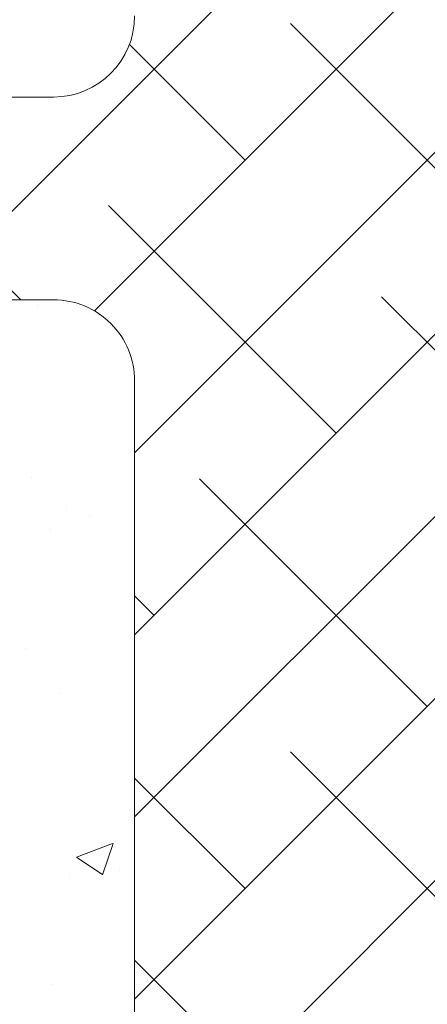
# Model space of a CAD drawing. Units: millimetres. Extents: x 18645 to 18942, y 3223 to 3440.
# Drawn here: x 18711 to 18721, y 3300 to 3324 of the extents above; entities that cross this region are included whole.
import ezdxf

# ---------------------------------------------------------------- set-up
doc = ezdxf.new("R2010")
doc.units = ezdxf.units.MM
for name, color, linetype, lineweight in [('Lienen Ziegel', 7, 'Continuous', 15), ('Putznetz Sch', 254, 'Continuous', 15), ('Schrafur Montageb', 253, 'Continuous', 20)]:
    doc.layers.add(name, color=color, linetype=linetype, lineweight=lineweight)

msp = doc.modelspace()

# ---------------------------------------------------------------- hatches: boundary and pattern name
at = {"layer": 'Schrafur Montageb'}
h = msp.add_hatch(color=256, dxfattribs=at)
edge = h.paths.add_edge_path()
edge.add_line((18778.545, 3320.014), (18778.545, 3316.452))
edge.add_line((18778.545, 3316.452), (18780.443, 3317.919))
edge.add_arc((18780.572, 3317.766), 0.2, 359.6463, 129.9467, ccw=False)
edge.add_line((18780.772, 3317.765), (18780.772, 3320.516))
edge.add_line((18780.772, 3320.516), (18784.766, 3324.909))
edge.add_arc((18783.212, 3326.649), 2.333, 311.7565, 0)
edge.add_line((18785.545, 3326.649), (18785.545, 3343.039))
edge.add_line((18785.545, 3343.039), (18785.745, 3343.039))
edge.add_arc((18785.745, 3341.039), 2, 360, 90, ccw=False)
edge.add_line((18787.745, 3341.039), (18787.745, 3335.016))
edge.add_line((18787.745, 3335.016), (18789.745, 3335.016))
edge.add_line((18789.745, 3335.016), (18789.745, 3341.039))
edge.add_arc((18785.745, 3341.039), 4, 0, 90)
edge.add_line((18785.745, 3345.039), (18785.545, 3345.039))
edge.add_line((18785.545, 3345.039), (18785.545, 3373.016))
edge.add_line((18785.545, 3373.016), (18785.745, 3373.016))
edge.add_arc((18785.745, 3377.016), 4, 270, 0)
edge.add_line((18789.745, 3377.016), (18789.745, 3383.016))
edge.add_line((18789.745, 3383.016), (18787.745, 3383.016))
edge.add_line((18787.745, 3383.016), (18787.745, 3377.016))
edge.add_arc((18785.745, 3377.016), 2, 270, 360, ccw=False)
edge.add_line((18785.745, 3375.016), (18785.545, 3375.016))
edge.add_line((18785.545, 3375.016), (18785.545, 3385.516))
edge.add_arc((18783.545, 3385.516), 2, 0, 90)
edge.add_line((18783.545, 3387.516), (18739.787, 3387.516))
edge.add_arc((18739.787, 3387.216), 0.3, 319.8833, 90, ccw=False)
edge.add_line((18740.016, 3387.023), (18738.787, 3385.516))
edge.add_line((18738.787, 3385.516), (18783.545, 3385.516))
edge.add_line((18783.545, 3385.516), (18783.545, 3326.516))
edge.add_line((18783.545, 3326.516), (18779.218, 3321.792))
edge.add_arc((18781.951, 3319.74), 3.417, 143.1042, 175.4135)
edge = h.paths.add_edge_path()
edge.add_line((18730.441, 3385.516), (18685.545, 3385.516))
edge.add_line((18685.545, 3385.516), (18685.545, 3387.516))
edge.add_line((18685.545, 3387.516), (18729.303, 3387.516))
edge.add_arc((18729.302, 3387.316), 0.2, 89.6463, 219.9467)
edge.add_line((18729.149, 3387.188), (18730.441, 3385.516))
h.paths.add_polyline_path([(18778.545, 3308.466), (18778.545, 3302.516)], flags=17)
edge = h.paths.add_edge_path()
edge.add_line((18780.772, 3307.266), (18780.772, 3302.516))
edge.add_line((18778.545, 3302.516), (18780.772, 3302.516))
edge.add_line((18729.285, 3387.516), (18729.303, 3387.516))
edge.add_line((18780.278, 3307.052), (18778.545, 3308.466))
edge.add_arc((18780.472, 3307.281), 0.3, 229.8833, 360)
edge.add_line((18778.545, 3308.466), (18778.545, 3302.516))
edge.add_line((18685.545, 3387.516), (18685.545, 3385.516))

# ---------------------------------------------------------------- linework, layer by layer
at = {"layer": 'Lienen Ziegel'}
for p, q in [((18673.545, 3322.216), (18711.545, 3322.216)), ((18673.545, 3322.216), (18711.545, 3322.216)), ((18711.543, 3317.216), (18673.545, 3317.216)), ((18711.543, 3317.216), (18673.545, 3317.216)), ((18713.545, 3315.216), (18713.545, 3292.566)), ((18713.545, 3315.216), (18713.545, 3292.566))]:
    msp.add_line(p, q, dxfattribs=at)
for centre, start, end in [((18711.545, 3324.216), 270, 0), ((18711.545, 3324.216), 270, 0), ((18711.545, 3315.216), 0, 90.0551), ((18711.545, 3315.216), 0, 90.0551)]:
    msp.add_arc(centre, 2, start, end, dxfattribs=at)
at = {"layer": 'Putznetz Sch'}
for p, q in [((18708.334, 3317.216), (18723.545, 3332.427)), ((18708.334, 3317.216), (18723.545, 3332.427)), ((18712.552, 3316.944), (18723.545, 3327.937)), ((18712.552, 3316.944), (18723.545, 3327.937)), ((18723.005, 3318.417), (18717.392, 3324.029)), ((18723.005, 3318.417), (18717.392, 3324.029)), ((18716.27, 3320.662), (18713.418, 3323.514)), ((18716.27, 3320.662), (18713.418, 3323.514)), ((18713.545, 3313.447), (18723.656, 3323.558)), ((18713.545, 3313.447), (18723.656, 3323.558)), ((18713.545, 3308.957), (18726.805, 3322.216)), ((18713.545, 3308.957), (18726.805, 3322.216)), ((18710.735, 3317.216), (18706.167, 3321.784)), ((18710.735, 3317.216), (18706.167, 3321.784)), ((18718.515, 3313.926), (18712.902, 3319.539)), ((18718.515, 3313.926), (18712.902, 3319.539)), ((18723.298, 3313.633), (18719.637, 3317.294)), ((18723.298, 3313.633), (18719.637, 3317.294)), ((18711.155, 3317.074), (18711.155, 3317.074)), ((18711.155, 3317.074), (18711.155, 3317.074)), ((18711.155, 3317.074), (18711.155, 3317.074)), ((18711.155, 3317.074), (18711.155, 3317.074)), ((18711, 3312.846), (18711, 3312.846)), ((18711, 3312.846), (18711, 3312.846)), ((18711, 3312.846), (18711, 3312.846)), ((18711, 3312.846), (18711, 3312.846)), ((18720.76, 3307.191), (18715.147, 3312.804)), ((18720.76, 3307.191), (18715.147, 3312.804)), ((18711.853, 3312.109), (18711.853, 3312.109)), ((18711.853, 3312.109), (18711.853, 3312.109)), ((18711.853, 3312.109), (18711.853, 3312.109)), ((18711.853, 3312.109), (18711.853, 3312.109)), ((18713.545, 3304.466), (18721.372, 3312.294)), ((18713.545, 3304.466), (18721.372, 3312.294)), ((18712.427, 3311.869), (18712.427, 3311.869)), ((18712.427, 3311.869), (18712.427, 3311.869)), ((18712.427, 3311.869), (18712.427, 3311.869)), ((18712.427, 3311.869), (18712.427, 3311.869)), ((18711.457, 3311.559), (18711.457, 3311.559)), ((18711.457, 3311.559), (18711.457, 3311.559)), ((18711.457, 3311.559), (18711.457, 3311.559)), ((18711.457, 3311.559), (18711.457, 3311.559)), ((18713.545, 3299.976), (18723.545, 3309.976)), ((18713.545, 3299.976), (18723.545, 3309.976)), ((18714.025, 3309.436), (18713.545, 3309.916)), ((18714.025, 3309.436), (18713.545, 3309.916)), ((18710.846, 3308.619), (18710.846, 3308.619)), ((18710.846, 3308.619), (18710.846, 3308.619)), ((18710.846, 3308.619), (18710.846, 3308.619)), ((18710.846, 3308.619), (18710.846, 3308.619)), ((18711.691, 3307.518), (18711.691, 3307.518)), ((18711.691, 3307.518), (18711.691, 3307.518)), ((18711.691, 3307.518), (18711.691, 3307.518)), ((18711.691, 3307.518), (18711.691, 3307.518)), ((18723.005, 3300.456), (18717.392, 3306.069)), ((18723.005, 3300.456), (18717.392, 3306.069)), ((18713.545, 3295.486), (18723.545, 3305.486)), ((18713.545, 3295.486), (18723.545, 3305.486)), ((18716.27, 3302.701), (18713.545, 3305.426)), ((18716.27, 3302.701), (18713.545, 3305.426)), ((18712.113, 3303.474), (18713.002, 3303.816)), ((18712.113, 3303.474), (18713.002, 3303.816)), ((18712.113, 3303.474), (18713.002, 3303.816)), ((18712.113, 3303.474), (18713.002, 3303.816)), ((18712.753, 3303.043), (18713.011, 3303.81)), ((18712.753, 3303.043), (18713.011, 3303.81)), ((18712.753, 3303.043), (18713.011, 3303.81)), ((18712.753, 3303.043), (18713.011, 3303.81)), ((18712.12, 3303.471), (18712.752, 3303.045)), ((18712.12, 3303.471), (18712.752, 3303.045)), ((18712.12, 3303.471), (18712.752, 3303.045)), ((18712.12, 3303.471), (18712.752, 3303.045)), ((18713.16, 3303.143), (18713.16, 3303.143)), ((18713.16, 3303.143), (18713.16, 3303.143)), ((18713.16, 3303.143), (18713.16, 3303.143)), ((18713.16, 3303.143), (18713.16, 3303.143)), ((18711.944, 3303.055), (18711.944, 3303.055)), ((18711.944, 3303.055), (18711.944, 3303.055)), ((18711.944, 3303.055), (18711.944, 3303.055)), ((18711.944, 3303.055), (18711.944, 3303.055)), ((18718.515, 3295.966), (18713.545, 3300.936)), ((18718.515, 3295.966), (18713.545, 3300.936)), ((18711.529, 3300.343), (18711.529, 3300.343)), ((18711.529, 3300.343), (18711.529, 3300.343)), ((18711.529, 3300.343), (18711.529, 3300.343)), ((18711.529, 3300.343), (18711.529, 3300.343))]:
    msp.add_line(p, q, dxfattribs=at)

doc.saveas('drawing.dxf')
